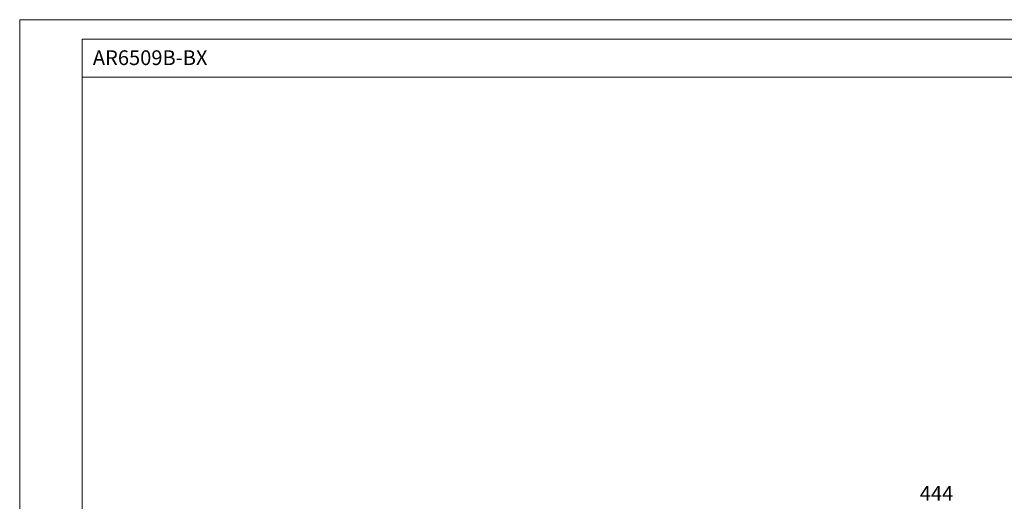
# Model space of a CAD drawing. Units: millimetres. Extents: x 0 to 23.4, y 0 to 16.6.
# Drawn here: x 0 to 12.8, y 10.3 to 16.6 of the extents above; entities that cross this region are included whole.
import ezdxf

# ---------------------------------------------------------------- set-up
doc = ezdxf.new("R2010")
doc.units = ezdxf.units.MM
doc.header["$MEASUREMENT"] = 0
doc.layers.add('Layer 1', color=7, linetype='Continuous', lineweight=0)

# ---------------------------------------------------------------- blocks, each defined once
blk = doc.blocks.new('Block_0')
at = {"layer": 'Layer 1', "color": 7, "lineweight": 9}
blk.add_lwpolyline([(0, 16.554), (23.41, 16.554), (23.41, 0), (0, 0)], close=True, dxfattribs=at)

msp = doc.modelspace()

# ---------------------------------------------------------------- linework, layer by layer
at = {"layer": 'Layer 1', "color": 7, "lineweight": 9}
for p, q in [((0.812, 16.299), (0.812, 0.239)), ((23.195, 16.299), (0.814, 16.299)), ((0.814, 15.807), (23.195, 15.807))]:
    msp.add_line(p, q, dxfattribs=at)
msp.add_lwpolyline([(0, 16.554), (23.41, 16.554), (23.41, 0), (0, 0)], close=True, dxfattribs=at)
msp.add_lwpolyline([(0, 16.554), (23.41, 16.554), (23.41, 0), (0, 0)], close=True, dxfattribs=at)
msp.add_lwpolyline([(0, 16.554), (23.41, 16.554), (23.41, 0), (0, 0)], close=True, dxfattribs=at)
msp.add_lwpolyline([(0, 16.554), (23.41, 16.554), (23.41, 0), (0, 0)], close=True, dxfattribs=at)
msp.add_lwpolyline([(0, 16.554), (23.41, 16.554), (23.41, 0), (0, 0)], close=True, dxfattribs=at)
msp.add_lwpolyline([(0, 16.554), (23.41, 16.554), (23.41, 0), (0, 0)], close=True, dxfattribs=at)
msp.add_lwpolyline([(0, 16.554), (23.41, 16.554), (23.41, 0), (0, 0)], close=True, dxfattribs=at)
msp.add_lwpolyline([(0, 16.554), (23.41, 16.554), (23.41, 0), (0, 0)], close=True, dxfattribs=at)
msp.add_lwpolyline([(0, 16.554), (23.41, 16.554), (23.41, 0), (0, 0)], close=True, dxfattribs=at)
msp.add_lwpolyline([(0, 16.554), (23.41, 16.554), (23.41, 0), (0, 0)], close=True, dxfattribs=at)
msp.add_lwpolyline([(0, 16.554), (23.41, 16.554), (23.41, 0), (0, 0)], close=True, dxfattribs=at)

# ---------------------------------------------------------------- block references
at = {"layer": 'Layer 1'}
msp.add_blockref('Block_0', (0, 0), dxfattribs=at)

# ---------------------------------------------------------------- texts
at = {"layer": 'Layer 1', "char_height": 0.2, "attachment_point": 7}
for s, insert in [('\\C7;\\FArial|b0|i0|c1;\\H0.191942;\\W0.999760;AR6509B-BX', (0.952, 15.963)), ('\\C7;\\FArial|b0|i0|c1;\\H0.191896;\\W1.000240;444', (11.713, 10.29))]:
    msp.add_mtext(s, dxfattribs=dict(at, insert=insert))

doc.saveas('drawing.dxf')
